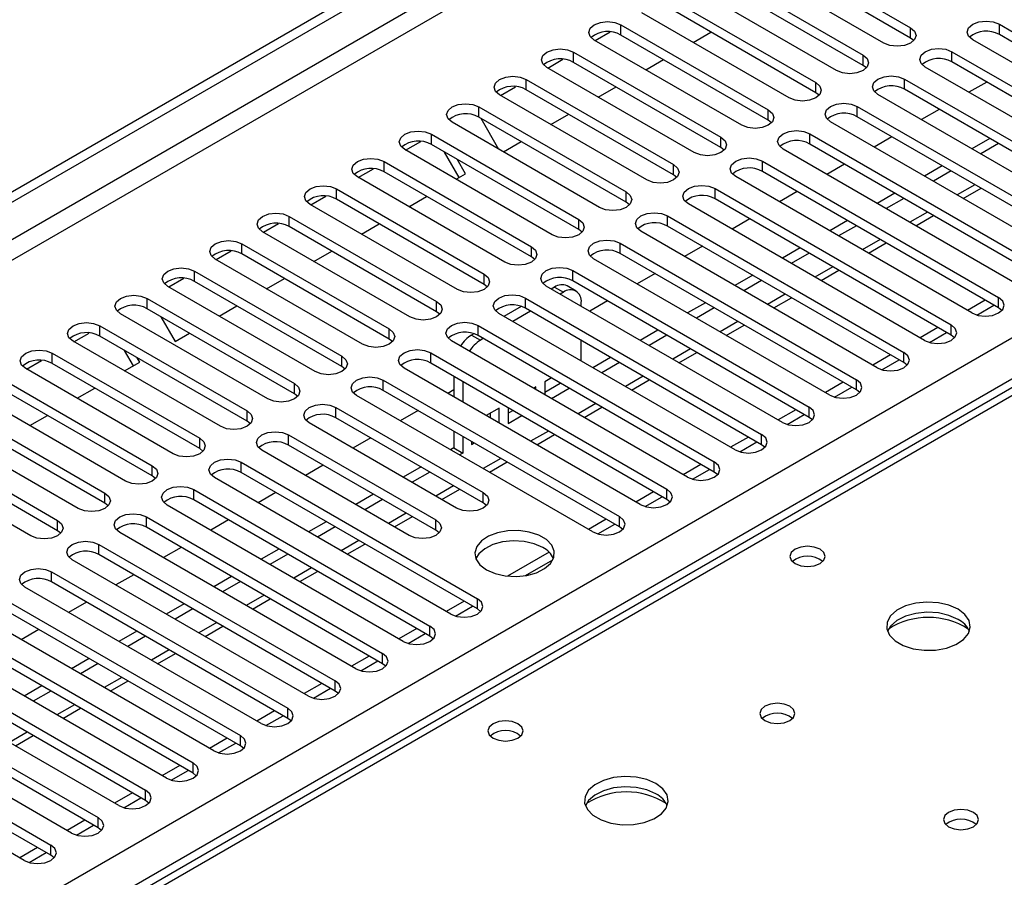
# Model space of a CAD drawing. Units: millimetres. Extents: x 4 to 9874, y 10 to 13969.
# Drawn here: x 6450 to 6568, y 3510 to 3612 of the extents above; entities that cross this region are included whole.
import ezdxf

# ---------------------------------------------------------------- set-up
doc = ezdxf.new("R2010")
doc.units = ezdxf.units.MM
doc.header["$LTSCALE"] = 47

msp = doc.modelspace()

# ---------------------------------------------------------------- linework, layer by layer
at = {"color": 7, "linetype": 'Continuous', "lineweight": 25}
for p, q in [((5320.57, 2940.183), (6997.827, 3908.443)), ((5321.631, 2939.571), (6998.888, 3907.831)), ((5322.691, 2933.243), (6997.827, 3900.278)), ((5479.492, 2945.591), (6976.437, 3809.759)), ((6978.558, 3806.085), (5481.613, 2941.917)), ((6538.738, 3621.373), (6556.327, 3611.219)), ((6553.145, 3609.382), (6535.556, 3619.536)), ((6556.327, 3609.994), (6538.738, 3620.148)), ((6533.081, 3618.107), (6550.67, 3607.953)), ((6550.67, 3606.728), (6533.081, 3616.882)), ((6547.489, 3606.116), (6529.899, 3616.27)), ((6527.424, 3614.841), (6545.014, 3604.687)), ((6545.014, 3603.463), (6527.424, 3613.617)), ((6541.832, 3602.85), (6524.243, 3613.005)), ((6521.767, 3611.576), (6539.357, 3601.422)), ((6521.767, 3610.351), (6521.767, 3611.576)), ((6556.327, 3609.994), (6556.327, 3611.219)), ((6566.934, 3611.627), (6595.13, 3595.35)), ((6566.934, 3610.402), (6566.934, 3611.627)), ((6536.175, 3599.585), (6518.586, 3609.739)), ((6518.691, 3609.678), (6520.494, 3610.718)), ((6539.357, 3600.197), (6521.767, 3610.351)), ((6530.376, 3609.464), (6532.497, 3610.688)), ((6556.721, 3609.688), (6556.327, 3609.994)), ((6591.948, 3593.513), (6563.752, 3609.79)), ((6595.13, 3594.125), (6566.934, 3610.402)), ((6513.034, 3606.412), (6514.837, 3607.453)), ((6516.111, 3608.31), (6533.7, 3598.156)), ((6516.111, 3607.085), (6516.111, 3608.31)), ((6524.719, 3606.198), (6526.84, 3607.423)), ((6550.67, 3606.728), (6550.67, 3607.953)), ((6561.277, 3608.361), (6589.473, 3592.084)), ((6561.277, 3607.136), (6561.277, 3608.361)), ((6530.518, 3596.319), (6512.929, 3606.473)), ((6533.7, 3596.931), (6516.111, 3607.085)), ((6551.064, 3606.422), (6550.67, 3606.728)), ((6586.291, 3590.247), (6558.095, 3606.524)), ((6589.473, 3590.859), (6561.277, 3607.136)), ((6510.454, 3605.045), (6528.043, 3594.89)), ((6510.454, 3603.82), (6510.454, 3605.045)), ((6555.62, 3605.096), (6583.816, 3588.818)), ((6555.62, 3603.871), (6555.62, 3605.096)), ((6507.377, 3603.147), (6509.18, 3604.187)), ((6528.043, 3593.666), (6510.454, 3603.82)), ((6519.062, 3602.932), (6521.184, 3604.157)), ((6545.014, 3603.463), (6545.014, 3604.687)), ((6583.816, 3587.594), (6555.62, 3603.871)), ((6565.427, 3604.741), (6563.306, 3603.516)), ((6524.861, 3593.053), (6507.272, 3603.208)), ((6545.407, 3603.156), (6545.014, 3603.463)), ((6580.634, 3586.981), (6552.438, 3603.259)), ((6504.797, 3601.779), (6522.386, 3591.625)), ((6504.797, 3600.554), (6504.797, 3601.779)), ((6539.357, 3600.197), (6539.357, 3601.422)), ((6549.963, 3601.83), (6578.159, 3585.553)), ((6549.963, 3600.605), (6549.963, 3601.83)), ((6559.77, 3601.475), (6557.649, 3600.251)), ((6522.386, 3590.4), (6504.797, 3600.554)), ((6505.028, 3600.421), (6507.149, 3596.747)), ((6513.405, 3599.667), (6515.527, 3600.891)), ((6539.75, 3599.891), (6539.357, 3600.197)), ((6578.159, 3584.328), (6549.963, 3600.605)), ((6519.204, 3589.788), (6501.615, 3599.942)), ((6574.977, 3583.716), (6546.782, 3599.993)), ((6499.14, 3598.513), (6516.729, 3588.359)), ((6499.14, 3597.288), (6499.14, 3598.513)), ((6533.7, 3596.931), (6533.7, 3598.156)), ((6544.306, 3598.564), (6572.502, 3582.287)), ((6544.306, 3597.339), (6544.306, 3598.564)), ((6554.113, 3598.21), (6551.992, 3596.985)), ((6565.78, 3598.006), (6563.659, 3596.781)), ((6513.547, 3586.522), (6495.958, 3596.676)), ((6496.064, 3596.615), (6497.866, 3597.656)), ((6516.729, 3587.134), (6499.14, 3597.288)), ((6507.749, 3596.401), (6509.87, 3597.626)), ((6534.093, 3596.625), (6533.7, 3596.931)), ((6569.32, 3580.45), (6541.125, 3596.727)), ((6572.502, 3581.062), (6544.306, 3597.339)), ((6566.841, 3597.393), (6564.719, 3596.169)), ((6502.456, 3593.346), (6500.699, 3596.388)), ((6503.206, 3593.779), (6502.199, 3595.522)), ((6490.407, 3593.35), (6492.209, 3594.39)), ((6493.483, 3595.248), (6511.073, 3585.094)), ((6493.483, 3594.023), (6493.483, 3595.248)), ((6528.043, 3593.666), (6528.043, 3594.89)), ((6538.65, 3595.299), (6566.846, 3579.021)), ((6538.65, 3594.074), (6538.65, 3595.299)), ((6548.456, 3594.944), (6546.335, 3593.719)), ((6560.123, 3594.74), (6558.002, 3593.516)), ((6507.891, 3583.257), (6490.301, 3593.411)), ((6511.073, 3583.869), (6493.483, 3594.023)), ((6502.092, 3593.135), (6503.206, 3593.779)), ((6528.436, 3593.36), (6528.043, 3593.666)), ((6563.664, 3577.185), (6535.468, 3593.462)), ((6566.846, 3577.797), (6538.65, 3594.074)), ((6561.184, 3594.128), (6559.062, 3592.903)), ((6487.826, 3591.982), (6505.416, 3581.828)), ((6487.826, 3590.757), (6487.826, 3591.982)), ((6532.993, 3592.033), (6561.189, 3575.756)), ((6532.993, 3590.808), (6532.993, 3592.033)), ((6562.624, 3590.847), (6564.745, 3592.072)), ((6484.75, 3590.084), (6486.552, 3591.125)), ((6496.435, 3589.87), (6498.556, 3591.094)), ((6522.386, 3590.4), (6522.386, 3591.625)), ((6561.189, 3574.531), (6532.993, 3590.808)), ((6542.799, 3591.678), (6540.678, 3590.454)), ((6554.466, 3591.474), (6552.345, 3590.25)), ((6555.527, 3590.862), (6553.406, 3589.638)), ((6502.234, 3579.991), (6484.644, 3590.145)), ((6505.416, 3580.603), (6487.826, 3590.757)), ((6522.779, 3590.094), (6522.386, 3590.4)), ((6558.007, 3573.919), (6529.811, 3590.196)), ((6482.17, 3588.716), (6499.759, 3578.562)), ((6482.17, 3587.491), (6482.17, 3588.716)), ((6527.336, 3588.767), (6555.532, 3572.49)), ((6527.336, 3587.543), (6527.336, 3588.767)), ((6556.967, 3587.582), (6559.088, 3588.806)), ((6479.093, 3586.818), (6480.896, 3587.859)), ((6499.759, 3577.337), (6482.17, 3587.491)), ((6490.778, 3586.604), (6492.899, 3587.829)), ((6516.729, 3587.134), (6516.729, 3588.359)), ((6555.532, 3571.265), (6527.336, 3587.543)), ((6537.143, 3588.413), (6535.021, 3587.188)), ((6548.809, 3588.209), (6546.688, 3586.984)), ((6549.87, 3587.597), (6547.749, 3586.372)), ((6496.577, 3576.725), (6478.988, 3586.879)), ((6517.123, 3586.828), (6516.729, 3587.134)), ((6552.35, 3570.653), (6524.154, 3586.93)), ((6476.513, 3585.451), (6494.102, 3575.297)), ((6476.513, 3584.226), (6476.513, 3585.451)), ((6511.073, 3583.869), (6511.073, 3585.094)), ((6521.679, 3585.502), (6549.875, 3569.225)), ((6521.679, 3584.277), (6521.679, 3585.502)), ((6531.486, 3585.147), (6529.365, 3583.923)), ((6543.152, 3584.943), (6541.031, 3583.719)), ((6551.31, 3584.316), (6553.431, 3585.541)), ((6473.436, 3583.553), (6475.239, 3584.593)), ((6494.102, 3574.072), (6476.513, 3584.226)), ((6485.121, 3583.339), (6487.242, 3584.563)), ((6511.466, 3583.563), (6511.073, 3583.869)), ((6549.875, 3568), (6521.679, 3584.277)), ((6544.213, 3584.331), (6542.092, 3583.106)), ((6490.92, 3573.46), (6473.331, 3583.614)), ((6546.693, 3567.388), (6518.497, 3583.665)), ((6470.856, 3582.185), (6488.445, 3572.031)), ((6470.856, 3580.96), (6470.856, 3582.185)), ((6505.416, 3580.603), (6505.416, 3581.828)), ((6516.022, 3582.236), (6544.218, 3565.959)), ((6516.022, 3581.011), (6516.022, 3582.236)), ((6525.829, 3581.881), (6523.708, 3580.657)), ((6537.496, 3581.678), (6535.374, 3580.453)), ((6545.653, 3581.05), (6547.774, 3582.275)), ((6590.573, 3581.035), (5872.86, 3166.708)), ((6591.948, 3580.899), (5874.235, 3166.572)), ((6485.263, 3570.194), (6467.674, 3580.348)), ((6467.779, 3580.287), (6469.582, 3581.328)), ((6488.445, 3570.806), (6470.856, 3580.96)), ((6479.464, 3580.073), (6481.586, 3581.297)), ((6505.809, 3580.297), (6505.416, 3580.603)), ((6541.036, 3564.122), (6512.84, 3580.399)), ((6513.838, 3580.268), (6513.452, 3580.046)), ((6513.838, 3580.268), (6514.898, 3579.656)), ((6516.398, 3579.805), (6515.338, 3580.417)), ((6544.218, 3564.734), (6516.022, 3581.011)), ((6538.556, 3581.065), (6536.435, 3579.841)), ((6514.898, 3579.656), (6514.513, 3579.434)), ((6465.199, 3578.919), (6482.788, 3568.765)), ((6465.199, 3577.695), (6465.199, 3578.919)), ((6473.807, 3576.807), (6475.929, 3578.032)), ((6499.759, 3577.337), (6499.759, 3578.562)), ((6509.852, 3577.967), (6507.796, 3576.78)), ((6510.365, 3578.97), (6538.561, 3562.693)), ((6510.365, 3577.746), (6510.365, 3578.97)), ((6517.02, 3577.987), (6517.02, 3578.431)), ((6520.172, 3578.616), (6518.051, 3577.391)), ((6531.839, 3578.412), (6529.717, 3577.187)), ((6539.996, 3577.785), (6542.118, 3579.009)), ((6565.261, 3578.712), (6563.139, 3577.487)), ((6564.239, 3576.944), (6566.281, 3578.123)), ((6566.846, 3577.797), (6566.846, 3579.021)), ((6479.606, 3566.928), (6462.017, 3577.083)), ((6482.788, 3567.541), (6465.199, 3577.695)), ((6466.844, 3576.745), (6468.558, 3573.777)), ((6500.152, 3577.031), (6499.759, 3577.337)), ((6535.379, 3560.856), (6507.183, 3577.134)), ((6510.977, 3577.392), (6508.856, 3576.168)), ((6538.561, 3561.469), (6510.365, 3577.746)), ((6532.899, 3577.8), (6530.778, 3576.575)), ((6567.239, 3577.491), (6566.846, 3577.797)), ((6459.542, 3575.654), (6477.131, 3565.5)), ((6459.542, 3574.429), (6459.542, 3575.654)), ((6504.709, 3575.705), (6532.904, 3559.428)), ((6504.709, 3574.48), (6504.709, 3575.705)), ((6534.339, 3574.519), (6536.461, 3575.744)), ((6561.189, 3574.531), (6561.189, 3575.756)), ((6456.466, 3573.756), (6458.268, 3574.796)), ((6477.131, 3564.275), (6459.542, 3574.429)), ((6468.558, 3573.777), (6470.272, 3574.766)), ((6494.102, 3574.072), (6494.102, 3575.297)), ((6504.195, 3574.702), (6503.938, 3574.554)), ((6503.938, 3574.554), (6504.999, 3573.941)), ((6532.904, 3558.203), (6504.709, 3574.48)), ((6526.182, 3575.146), (6524.061, 3573.922)), ((6527.243, 3574.534), (6525.121, 3573.31)), ((6559.604, 3575.446), (6557.482, 3574.222)), ((6558.582, 3573.678), (6560.624, 3574.857)), ((6561.582, 3574.225), (6561.189, 3574.531)), ((6473.949, 3563.663), (6456.36, 3573.817)), ((6494.495, 3573.766), (6494.102, 3574.072)), ((6529.722, 3557.591), (6501.527, 3573.868)), ((6505.32, 3574.127), (6504.999, 3573.941)), ((6517.02, 3571.455), (6517.02, 3573.904)), ((6453.885, 3572.388), (6471.475, 3562.234)), ((6453.885, 3571.163), (6453.885, 3572.388)), ((6463.565, 3570.894), (6462.515, 3572.713)), ((6488.445, 3570.806), (6488.445, 3572.031)), ((6499.052, 3572.439), (6527.248, 3556.162)), ((6499.052, 3571.214), (6499.052, 3572.439)), ((6528.683, 3571.254), (6530.804, 3572.478)), ((6553.947, 3572.18), (6551.826, 3570.956)), ((6555.532, 3571.265), (6555.532, 3572.49)), ((6450.809, 3570.49), (6452.611, 3571.531)), ((6471.475, 3561.009), (6453.885, 3571.163)), ((6462.494, 3570.276), (6464.315, 3571.327)), ((6464.315, 3571.327), (6464.015, 3571.847)), ((6488.838, 3570.5), (6488.445, 3570.806)), ((6527.248, 3554.937), (6499.052, 3571.214)), ((6520.525, 3571.881), (6518.404, 3570.656)), ((6521.586, 3571.268), (6519.464, 3570.044)), ((6552.925, 3570.413), (6554.967, 3571.591)), ((6555.925, 3570.959), (6555.532, 3571.265)), ((6468.293, 3560.397), (6450.703, 3570.551)), ((6524.066, 3554.325), (6495.87, 3570.602)), ((6448.228, 3569.123), (6465.818, 3558.968)), ((6482.788, 3567.541), (6482.788, 3568.765)), ((6493.395, 3569.174), (6521.591, 3552.896)), ((6493.395, 3567.949), (6493.395, 3569.174)), ((6501.817, 3569.618), (6501.817, 3567.169)), ((6502.878, 3569.006), (6502.878, 3566.557)), ((6513.453, 3569.432), (6512.659, 3568.973)), ((6512.659, 3568.973), (6512.659, 3567.441)), ((6512.659, 3567.748), (6514.514, 3568.819)), ((6523.026, 3567.988), (6525.147, 3569.213)), ((6548.29, 3568.915), (6546.169, 3567.69)), ((6549.875, 3568), (6549.875, 3569.225)), ((6462.636, 3557.132), (6445.046, 3567.286)), ((6465.818, 3557.744), (6448.228, 3567.898)), ((6456.837, 3567.01), (6458.958, 3568.235)), ((6483.182, 3567.234), (6482.788, 3567.541)), ((6518.409, 3551.06), (6490.213, 3567.337)), ((6521.591, 3551.672), (6493.395, 3567.949)), ((6501.817, 3568.02), (6501.08, 3567.594)), ((6511.598, 3568.361), (6511.332, 3568.207)), ((6511.598, 3568.053), (6511.598, 3568.361)), ((6513.454, 3566.982), (6515.575, 3568.207)), ((6547.269, 3567.147), (6549.31, 3568.326)), ((6550.268, 3567.694), (6549.875, 3568)), ((6442.572, 3565.857), (6460.161, 3555.703)), ((6451.18, 3563.745), (6453.301, 3564.969)), ((6477.131, 3564.275), (6477.131, 3565.5)), ((6487.738, 3565.908), (6505.327, 3555.754)), ((6487.738, 3564.683), (6487.738, 3565.908)), ((6497.545, 3565.553), (6495.423, 3564.329)), ((6507.238, 3565.844), (6505.675, 3564.942)), ((6506.177, 3564.652), (6506.177, 3565.231)), ((6507.238, 3564.04), (6507.238, 3565.844)), ((6508.299, 3565.876), (6508.299, 3564.006)), ((6508.299, 3565.231), (6508.858, 3565.554)), ((6508.299, 3564.006), (6509.918, 3564.941)), ((6517.369, 3564.722), (6519.49, 3565.947)), ((6542.633, 3565.649), (6540.512, 3564.425)), ((6541.612, 3563.881), (6543.654, 3565.06)), ((6544.218, 3564.734), (6544.218, 3565.959)), ((6456.979, 3553.866), (6439.39, 3564.02)), ((6460.161, 3554.478), (6442.572, 3564.632)), ((6477.525, 3563.969), (6477.131, 3564.275)), ((6502.145, 3553.917), (6484.556, 3564.071)), ((6505.327, 3554.529), (6487.738, 3564.683)), ((6544.611, 3564.428), (6544.218, 3564.734)), ((6436.915, 3562.591), (6454.504, 3552.437)), ((6482.081, 3562.642), (6499.671, 3552.488)), ((6482.081, 3561.418), (6482.081, 3562.642)), ((6501.817, 3563.087), (6501.817, 3561.081)), ((6511.712, 3561.457), (6513.833, 3562.681)), ((6538.561, 3561.469), (6538.561, 3562.693)), ((6471.475, 3561.009), (6471.475, 3562.234)), ((6499.671, 3551.263), (6482.081, 3561.418)), ((6491.888, 3562.288), (6489.767, 3561.063)), ((6502.878, 3562.475), (6502.878, 3560.468)), ((6503.938, 3561.862), (6503.938, 3561.489)), ((6503.938, 3561.489), (6504.261, 3561.676)), ((6536.976, 3562.384), (6534.855, 3561.159)), ((6535.955, 3560.616), (6537.997, 3561.794)), ((6538.955, 3561.162), (6538.561, 3561.469)), ((6451.322, 3550.6), (6433.733, 3560.754)), ((6454.504, 3551.212), (6436.915, 3561.366)), ((6471.868, 3560.703), (6471.475, 3561.009)), ((6496.488, 3550.651), (6478.899, 3560.805)), ((6501.817, 3561.081), (6501.433, 3560.859)), ((6501.817, 3561.081), (6502.878, 3560.468)), ((6502.878, 3560.468), (6502.494, 3560.247)), ((6476.424, 3559.377), (6504.62, 3543.1)), ((6476.424, 3558.152), (6476.424, 3559.377)), ((6506.055, 3558.191), (6508.176, 3559.416)), ((6531.319, 3559.118), (6529.198, 3557.893)), ((6532.904, 3558.203), (6532.904, 3559.428)), ((6465.818, 3557.744), (6465.818, 3558.968)), ((6504.62, 3541.875), (6476.424, 3558.152)), ((6486.231, 3559.022), (6484.11, 3557.797)), ((6497.897, 3558.818), (6495.776, 3557.594)), ((6498.958, 3558.206), (6496.837, 3556.981)), ((6530.298, 3557.35), (6532.34, 3558.529)), ((6533.298, 3557.897), (6532.904, 3558.203)), ((6466.211, 3557.438), (6465.818, 3557.744)), ((6501.438, 3541.263), (6473.242, 3557.54)), ((6460.161, 3554.478), (6460.161, 3555.703)), ((6470.767, 3556.111), (6498.963, 3539.834)), ((6470.767, 3554.886), (6470.767, 3556.111)), ((6480.574, 3555.756), (6478.453, 3554.532)), ((6492.241, 3555.553), (6490.12, 3554.328)), ((6500.398, 3554.925), (6502.52, 3556.15)), ((6505.327, 3554.529), (6505.327, 3555.754)), ((6525.663, 3555.852), (6523.541, 3554.628)), ((6527.248, 3554.937), (6527.248, 3556.162)), ((6460.554, 3554.172), (6460.161, 3554.478)), ((6498.963, 3538.609), (6470.767, 3554.886)), ((6493.301, 3554.94), (6491.18, 3553.716)), ((6505.721, 3554.223), (6505.327, 3554.529)), ((6524.641, 3554.084), (6526.683, 3555.263)), ((6527.641, 3554.631), (6527.248, 3554.937)), ((6495.781, 3537.997), (6467.585, 3554.274)), ((6454.504, 3551.212), (6454.504, 3552.437)), ((6465.111, 3552.845), (6493.306, 3536.568)), ((6465.111, 3551.621), (6465.111, 3552.845)), ((6474.917, 3552.491), (6472.796, 3551.266)), ((6486.584, 3552.287), (6484.463, 3551.062)), ((6494.741, 3551.66), (6496.863, 3552.884)), ((6499.671, 3551.263), (6499.671, 3552.488)), ((6520.006, 3552.587), (6517.884, 3551.362)), ((6518.984, 3550.819), (6521.026, 3551.998)), ((6521.591, 3551.672), (6521.591, 3552.896)), ((6454.897, 3550.906), (6454.504, 3551.212)), ((6490.125, 3534.731), (6461.929, 3551.008)), ((6493.306, 3535.343), (6465.111, 3551.621)), ((6487.645, 3551.675), (6485.523, 3550.45)), ((6500.064, 3550.957), (6499.671, 3551.263)), ((6521.984, 3551.366), (6521.591, 3551.672)), ((6459.454, 3549.58), (6487.65, 3533.303)), ((6459.454, 3548.355), (6459.454, 3549.58)), ((6469.26, 3549.225), (6467.139, 3548.001)), ((6480.927, 3549.021), (6478.806, 3547.797)), ((6489.085, 3548.394), (6491.206, 3549.619)), ((6513.178, 3548.645), (6508.231, 3545.789)), ((6484.468, 3531.466), (6456.272, 3547.743)), ((6487.65, 3532.078), (6459.454, 3548.355)), ((6481.988, 3548.409), (6479.866, 3547.184)), ((6510.379, 3545.851), (6513.642, 3547.735)), ((6453.797, 3546.314), (6481.993, 3530.037)), ((6453.797, 3545.089), (6453.797, 3546.314)), ((6483.428, 3545.129), (6485.549, 3546.353)), ((6481.993, 3528.812), (6453.797, 3545.089)), ((6463.603, 3545.959), (6461.482, 3544.735)), ((6475.27, 3545.756), (6473.149, 3544.531)), ((6476.331, 3545.143), (6474.21, 3543.919)), ((6478.811, 3528.2), (6450.615, 3544.477)), ((6448.14, 3543.049), (6476.336, 3526.771)), ((6457.947, 3542.694), (6455.825, 3541.469)), ((6477.771, 3541.863), (6479.892, 3543.087)), ((6503.035, 3542.79), (6500.914, 3541.565)), ((6504.62, 3541.875), (6504.62, 3543.1)), ((6476.336, 3525.547), (6448.14, 3541.824)), ((6469.613, 3542.49), (6467.492, 3541.265)), ((6470.674, 3541.878), (6468.553, 3540.653)), ((6502.014, 3541.022), (6504.056, 3542.201)), ((6505.013, 3541.569), (6504.62, 3541.875)), ((6473.154, 3524.934), (6444.958, 3541.212)), ((6442.483, 3539.783), (6470.679, 3523.506)), ((6452.29, 3539.428), (6450.169, 3538.204)), ((6463.956, 3539.224), (6461.835, 3538)), ((6472.114, 3538.597), (6474.235, 3539.822)), ((6497.378, 3539.524), (6495.257, 3538.3)), ((6498.963, 3538.609), (6498.963, 3539.834)), ((6467.497, 3521.669), (6439.301, 3537.946)), ((6470.679, 3522.281), (6442.483, 3538.558)), ((6465.017, 3538.612), (6462.896, 3537.388)), ((6496.357, 3537.756), (6498.399, 3538.935)), ((6499.357, 3538.303), (6498.963, 3538.609)), ((6436.826, 3536.517), (6465.022, 3520.24)), ((6458.299, 3535.959), (6456.178, 3534.734)), ((6466.457, 3535.332), (6468.578, 3536.556)), ((6491.721, 3536.259), (6489.6, 3535.034)), ((6490.7, 3534.491), (6492.742, 3535.669)), ((6493.306, 3535.343), (6493.306, 3536.568)), ((6461.84, 3518.403), (6433.644, 3534.68)), ((6465.022, 3519.015), (6436.826, 3535.292)), ((6459.36, 3535.346), (6457.239, 3534.122)), ((6493.7, 3535.037), (6493.306, 3535.343)), ((6431.17, 3533.252), (6459.365, 3516.975)), ((6460.8, 3532.066), (6462.922, 3533.291)), ((6487.65, 3532.078), (6487.65, 3533.303)), ((6459.365, 3515.75), (6431.17, 3532.027)), ((6452.643, 3532.693), (6450.522, 3531.469)), ((6453.703, 3532.081), (6451.582, 3530.856)), ((6486.065, 3532.993), (6483.943, 3531.768)), ((6485.043, 3531.225), (6487.085, 3532.404)), ((6488.043, 3531.772), (6487.65, 3532.078)), ((6456.183, 3515.138), (6427.987, 3531.415)), ((6425.513, 3529.986), (6453.708, 3513.709)), ((6455.143, 3528.8), (6457.265, 3530.025)), ((6480.408, 3529.727), (6478.287, 3528.503)), ((6481.993, 3528.812), (6481.993, 3530.037)), ((6453.708, 3512.484), (6425.513, 3528.761)), ((6479.386, 3527.959), (6481.428, 3529.138)), ((6482.386, 3528.506), (6481.993, 3528.812)), ((6450.527, 3511.872), (6422.331, 3528.149)), ((6449.487, 3525.535), (6451.608, 3526.759)), ((6474.751, 3526.462), (6472.63, 3525.237)), ((6476.336, 3525.547), (6476.336, 3526.771)), ((6473.73, 3524.694), (6475.771, 3525.872)), ((6476.729, 3525.241), (6476.336, 3525.547)), ((6469.094, 3523.196), (6466.973, 3521.972)), ((6470.679, 3522.281), (6470.679, 3523.506)), ((6468.073, 3521.428), (6470.115, 3522.607)), ((6471.072, 3521.975), (6470.679, 3522.281)), ((6463.437, 3519.93), (6461.316, 3518.706)), ((6462.416, 3518.163), (6464.458, 3519.341)), ((6465.022, 3519.015), (6465.022, 3520.24)), ((6465.415, 3518.709), (6465.022, 3519.015)), ((6459.365, 3515.75), (6459.365, 3516.975)), ((6457.78, 3516.665), (6455.659, 3515.44)), ((6456.759, 3514.897), (6458.801, 3516.076)), ((6459.759, 3515.444), (6459.365, 3515.75)), ((6452.123, 3513.399), (6450.002, 3512.175)), ((6453.708, 3512.484), (6453.708, 3513.709)), ((6451.102, 3511.631), (6453.144, 3512.81)), ((6454.102, 3512.178), (6453.708, 3512.484))]:
    msp.add_line(p, q, dxfattribs=at)
at = {"color": 8, "linetype": 'Continuous', "lineweight": 25}
for p, q in [((6997.898, 3902.768), (5321.631, 2935.08)), ((6564.012, 3592.495), (6561.891, 3591.27)), ((6558.356, 3589.229), (6556.235, 3588.005)), ((6552.699, 3585.963), (6550.578, 3584.739)), ((6547.042, 3582.698), (6544.921, 3581.473)), ((6541.385, 3579.432), (6539.264, 3578.208)), ((6535.728, 3576.167), (6533.607, 3574.942)), ((6530.071, 3572.901), (6527.95, 3571.676)), ((6524.414, 3569.635), (6522.293, 3568.411)), ((6518.758, 3566.37), (6516.637, 3565.145)), ((6513.101, 3563.104), (6510.98, 3561.879)), ((6507.444, 3559.838), (6505.323, 3558.614)), ((6501.787, 3556.573), (6499.666, 3555.348)), ((6496.13, 3553.307), (6494.009, 3552.083)), ((6490.473, 3550.042), (6488.352, 3548.817)), ((6484.817, 3546.776), (6482.695, 3545.551)), ((6479.16, 3543.51), (6477.039, 3542.286)), ((6473.503, 3540.245), (6471.382, 3539.02)), ((6467.846, 3536.979), (6465.725, 3535.754)), ((6462.189, 3533.713), (6460.068, 3532.489)), ((6456.532, 3530.448), (6454.411, 3529.223)), ((6450.875, 3527.182), (6448.754, 3525.958))]:
    msp.add_line(p, q, dxfattribs=at)
at = {"color": 7, "linetype": 'Continuous', "lineweight": 25, "flags": 128}
for points in [[(6518.586, 3609.739), (6518.098, 3610.16), (6517.927, 3610.657), (6518.098, 3611.154), (6518.586, 3611.576), (6519.316, 3611.857), (6520.177, 3611.956), (6521.038, 3611.857), (6521.767, 3611.576)], [(6563.752, 3609.79), (6563.264, 3610.211), (6563.093, 3610.708), (6563.264, 3611.205), (6563.752, 3611.627), (6564.482, 3611.908), (6565.343, 3612.007), (6566.204, 3611.908), (6566.934, 3611.627)], [(6556.327, 3611.219), (6556.815, 3610.797), (6556.986, 3610.3), (6556.815, 3609.803), (6556.327, 3609.382), (6555.597, 3609.1), (6554.736, 3609.001), (6553.875, 3609.1), (6553.145, 3609.382)], [(6512.929, 3606.473), (6512.441, 3606.895), (6512.27, 3607.392), (6512.441, 3607.889), (6512.929, 3608.31), (6513.659, 3608.592), (6514.52, 3608.691), (6515.381, 3608.592), (6516.111, 3608.31)], [(6558.095, 3606.524), (6557.607, 3606.946), (6557.436, 3607.443), (6557.607, 3607.94), (6558.095, 3608.361), (6558.825, 3608.643), (6559.686, 3608.742), (6560.547, 3608.643), (6561.277, 3608.361)], [(6550.67, 3607.953), (6551.158, 3607.532), (6551.33, 3607.034), (6551.158, 3606.537), (6550.671, 3606.116), (6549.941, 3605.835), (6549.08, 3605.736), (6548.218, 3605.834), (6547.489, 3606.116)], [(6507.272, 3603.208), (6506.784, 3603.629), (6506.613, 3604.126), (6506.784, 3604.623), (6507.272, 3605.044), (6508.002, 3605.326), (6508.863, 3605.425), (6509.724, 3605.326), (6510.454, 3605.045)], [(6552.438, 3603.259), (6551.951, 3603.68), (6551.779, 3604.177), (6551.951, 3604.674), (6552.438, 3605.096), (6553.168, 3605.377), (6554.029, 3605.476), (6554.89, 3605.377), (6555.62, 3605.096)], [(6545.014, 3604.687), (6545.502, 3604.266), (6545.673, 3603.769), (6545.501, 3603.272), (6545.014, 3602.85), (6544.284, 3602.569), (6543.423, 3602.47), (6542.562, 3602.569), (6541.832, 3602.85)], [(6501.615, 3599.942), (6501.127, 3600.363), (6500.956, 3600.86), (6501.127, 3601.358), (6501.615, 3601.779), (6502.345, 3602.06), (6503.206, 3602.159), (6504.067, 3602.06), (6504.797, 3601.779)], [(6539.357, 3601.422), (6539.845, 3601), (6540.016, 3600.503), (6539.845, 3600.006), (6539.357, 3599.585), (6538.627, 3599.303), (6537.766, 3599.204), (6536.905, 3599.303), (6536.175, 3599.585)], [(6546.782, 3599.993), (6546.294, 3600.414), (6546.123, 3600.911), (6546.294, 3601.408), (6546.782, 3601.83), (6547.511, 3602.111), (6548.372, 3602.21), (6549.234, 3602.112), (6549.963, 3601.83)], [(6495.958, 3596.676), (6495.47, 3597.098), (6495.299, 3597.595), (6495.47, 3598.092), (6495.958, 3598.513), (6496.688, 3598.795), (6497.549, 3598.894), (6498.41, 3598.795), (6499.14, 3598.513)], [(6533.7, 3598.156), (6534.188, 3597.735), (6534.359, 3597.238), (6534.188, 3596.741), (6533.7, 3596.319), (6532.97, 3596.038), (6532.109, 3595.939), (6531.248, 3596.038), (6530.518, 3596.319)], [(6541.125, 3596.727), (6540.637, 3597.149), (6540.466, 3597.646), (6540.637, 3598.143), (6541.125, 3598.564), (6541.855, 3598.846), (6542.716, 3598.945), (6543.577, 3598.846), (6544.306, 3598.564)], [(6490.301, 3593.411), (6489.814, 3593.832), (6489.642, 3594.329), (6489.814, 3594.826), (6490.301, 3595.248), (6491.031, 3595.529), (6491.892, 3595.628), (6492.753, 3595.529), (6493.483, 3595.248)], [(6535.468, 3593.462), (6534.98, 3593.883), (6534.809, 3594.38), (6534.98, 3594.877), (6535.468, 3595.299), (6536.198, 3595.58), (6537.059, 3595.679), (6537.92, 3595.58), (6538.65, 3595.299)], [(6528.043, 3594.89), (6528.531, 3594.469), (6528.702, 3593.972), (6528.531, 3593.475), (6528.043, 3593.053), (6527.313, 3592.772), (6526.452, 3592.673), (6525.591, 3592.772), (6524.861, 3593.053)], [(6484.644, 3590.145), (6484.157, 3590.566), (6483.986, 3591.064), (6484.157, 3591.561), (6484.644, 3591.982), (6485.374, 3592.264), (6486.235, 3592.362), (6487.096, 3592.263), (6487.826, 3591.982)], [(6529.811, 3590.196), (6529.323, 3590.618), (6529.152, 3591.115), (6529.323, 3591.612), (6529.811, 3592.033), (6530.541, 3592.315), (6531.402, 3592.413), (6532.263, 3592.315), (6532.993, 3592.033)], [(6522.386, 3591.625), (6522.874, 3591.203), (6523.045, 3590.706), (6522.874, 3590.209), (6522.386, 3589.788), (6521.656, 3589.506), (6520.795, 3589.407), (6519.934, 3589.506), (6519.204, 3589.788)], [(6478.988, 3586.879), (6478.5, 3587.301), (6478.329, 3587.798), (6478.5, 3588.295), (6478.988, 3588.716), (6479.718, 3588.998), (6480.579, 3589.097), (6481.44, 3588.998), (6482.17, 3588.716)], [(6524.154, 3586.93), (6523.666, 3587.352), (6523.495, 3587.849), (6523.666, 3588.346), (6524.154, 3588.767), (6524.884, 3589.049), (6525.745, 3589.148), (6526.606, 3589.049), (6527.336, 3588.767)], [(6516.729, 3588.359), (6517.217, 3587.938), (6517.388, 3587.441), (6517.217, 3586.944), (6516.729, 3586.522), (6515.999, 3586.241), (6515.138, 3586.142), (6514.277, 3586.241), (6513.547, 3586.522)], [(6473.331, 3583.614), (6472.843, 3584.035), (6472.672, 3584.532), (6472.843, 3585.029), (6473.331, 3585.451), (6474.061, 3585.732), (6474.922, 3585.831), (6475.783, 3585.732), (6476.513, 3585.451)], [(6511.073, 3585.094), (6511.56, 3584.672), (6511.732, 3584.175), (6511.56, 3583.678), (6511.073, 3583.257), (6510.343, 3582.975), (6509.482, 3582.876), (6508.62, 3582.975), (6507.891, 3583.257)], [(6518.497, 3583.665), (6518.009, 3584.086), (6517.838, 3584.583), (6518.009, 3585.08), (6518.497, 3585.502), (6519.227, 3585.783), (6520.088, 3585.882), (6520.949, 3585.783), (6521.679, 3585.502)], [(6467.674, 3580.348), (6467.186, 3580.77), (6467.015, 3581.267), (6467.186, 3581.764), (6467.674, 3582.185), (6468.404, 3582.467), (6469.265, 3582.565), (6470.126, 3582.467), (6470.856, 3582.185)], [(6512.84, 3580.399), (6512.353, 3580.821), (6512.181, 3581.318), (6512.353, 3581.815), (6512.84, 3582.236), (6513.57, 3582.518), (6514.431, 3582.617), (6515.292, 3582.518), (6516.022, 3582.236)], [(6505.416, 3581.828), (6505.903, 3581.406), (6506.075, 3580.909), (6505.903, 3580.412), (6505.416, 3579.991), (6504.686, 3579.709), (6503.825, 3579.611), (6502.964, 3579.709), (6502.234, 3579.991)], [(6462.017, 3577.083), (6461.529, 3577.504), (6461.358, 3578.001), (6461.529, 3578.498), (6462.017, 3578.919), (6462.747, 3579.201), (6463.608, 3579.3), (6464.469, 3579.201), (6465.199, 3578.919)], [(6507.183, 3577.134), (6506.696, 3577.555), (6506.525, 3578.052), (6506.696, 3578.549), (6507.184, 3578.97), (6507.913, 3579.252), (6508.774, 3579.351), (6509.635, 3579.252), (6510.365, 3578.97)], [(6499.759, 3578.562), (6500.247, 3578.141), (6500.418, 3577.644), (6500.247, 3577.147), (6499.759, 3576.725), (6499.029, 3576.444), (6498.168, 3576.345), (6497.307, 3576.444), (6496.577, 3576.725)], [(6563.664, 3577.185), (6564.394, 3576.903), (6565.255, 3576.804), (6566.116, 3576.903), (6566.846, 3577.185), (6567.333, 3577.606), (6567.505, 3578.103), (6567.333, 3578.6), (6566.846, 3579.021)], [(6456.36, 3573.817), (6455.872, 3574.238), (6455.701, 3574.735), (6455.872, 3575.232), (6456.36, 3575.654), (6457.09, 3575.935), (6457.951, 3576.034), (6458.812, 3575.935), (6459.542, 3575.654)], [(6501.527, 3573.868), (6501.039, 3574.289), (6500.868, 3574.786), (6501.039, 3575.283), (6501.527, 3575.705), (6502.257, 3575.986), (6503.118, 3576.085), (6503.979, 3575.986), (6504.709, 3575.705)], [(6558.007, 3573.919), (6558.737, 3573.637), (6559.598, 3573.538), (6560.459, 3573.637), (6561.189, 3573.919), (6561.677, 3574.34), (6561.848, 3574.837), (6561.676, 3575.334), (6561.189, 3575.756)], [(6494.102, 3575.297), (6494.59, 3574.875), (6494.761, 3574.378), (6494.59, 3573.881), (6494.102, 3573.46), (6493.372, 3573.178), (6492.511, 3573.079), (6491.65, 3573.178), (6490.92, 3573.46)], [(6450.703, 3570.551), (6450.216, 3570.973), (6450.044, 3571.47), (6450.216, 3571.967), (6450.703, 3572.388), (6451.433, 3572.67), (6452.294, 3572.769), (6453.155, 3572.67), (6453.885, 3572.388)], [(6488.445, 3572.031), (6488.933, 3571.61), (6489.104, 3571.112), (6488.933, 3570.615), (6488.445, 3570.194), (6487.715, 3569.913), (6486.854, 3569.814), (6485.993, 3569.913), (6485.263, 3570.194)], [(6495.87, 3570.602), (6495.382, 3571.024), (6495.211, 3571.521), (6495.382, 3572.018), (6495.87, 3572.439), (6496.6, 3572.721), (6497.461, 3572.82), (6498.322, 3572.721), (6499.052, 3572.439)], [(6552.35, 3570.653), (6553.08, 3570.372), (6553.941, 3570.273), (6554.802, 3570.372), (6555.532, 3570.653), (6556.02, 3571.075), (6556.191, 3571.572), (6556.02, 3572.069), (6555.532, 3572.49)], [(6482.788, 3568.765), (6483.276, 3568.344), (6483.447, 3567.847), (6483.276, 3567.35), (6482.788, 3566.928), (6482.058, 3566.647), (6481.197, 3566.548), (6480.336, 3566.647), (6479.606, 3566.928)], [(6490.213, 3567.337), (6489.725, 3567.758), (6489.554, 3568.255), (6489.725, 3568.752), (6490.213, 3569.174), (6490.943, 3569.455), (6491.804, 3569.554), (6492.665, 3569.455), (6493.395, 3569.174)], [(6546.693, 3567.388), (6547.423, 3567.106), (6548.284, 3567.007), (6549.145, 3567.106), (6549.875, 3567.388), (6550.363, 3567.809), (6550.534, 3568.306), (6550.363, 3568.803), (6549.875, 3569.225)], [(6484.556, 3564.071), (6484.068, 3564.492), (6483.897, 3564.99), (6484.068, 3565.486), (6484.556, 3565.908), (6485.286, 3566.189), (6486.147, 3566.288), (6487.008, 3566.19), (6487.738, 3565.908)], [(6477.131, 3565.5), (6477.619, 3565.078), (6477.791, 3564.581), (6477.619, 3564.084), (6477.132, 3563.663), (6476.401, 3563.381), (6475.54, 3563.282), (6474.679, 3563.381), (6473.949, 3563.663)], [(6541.036, 3564.122), (6541.766, 3563.84), (6542.627, 3563.742), (6543.488, 3563.841), (6544.218, 3564.122), (6544.706, 3564.543), (6544.877, 3565.04), (6544.706, 3565.538), (6544.218, 3565.959)], [(6478.899, 3560.805), (6478.412, 3561.227), (6478.24, 3561.724), (6478.411, 3562.221), (6478.899, 3562.642), (6479.629, 3562.924), (6480.49, 3563.023), (6481.351, 3562.924), (6482.081, 3562.642)], [(6535.379, 3560.856), (6536.109, 3560.575), (6536.97, 3560.476), (6537.831, 3560.575), (6538.561, 3560.856), (6539.049, 3561.278), (6539.22, 3561.775), (6539.049, 3562.272), (6538.561, 3562.693)], [(6471.475, 3562.234), (6471.962, 3561.813), (6472.134, 3561.316), (6471.962, 3560.819), (6471.475, 3560.397), (6470.745, 3560.116), (6469.884, 3560.017), (6469.023, 3560.116), (6468.293, 3560.397)], [(6473.242, 3557.54), (6472.755, 3557.961), (6472.583, 3558.458), (6472.755, 3558.955), (6473.242, 3559.377), (6473.972, 3559.658), (6474.833, 3559.757), (6475.694, 3559.658), (6476.424, 3559.377)], [(6529.722, 3557.591), (6530.452, 3557.309), (6531.313, 3557.21), (6532.175, 3557.309), (6532.904, 3557.591), (6533.392, 3558.012), (6533.563, 3558.509), (6533.392, 3559.006), (6532.904, 3559.428)], [(6465.818, 3558.968), (6466.305, 3558.547), (6466.477, 3558.05), (6466.305, 3557.553), (6465.818, 3557.132), (6465.088, 3556.85), (6464.227, 3556.751), (6463.366, 3556.85), (6462.636, 3557.132)], [(6460.161, 3555.703), (6460.649, 3555.281), (6460.82, 3554.784), (6460.649, 3554.287), (6460.161, 3553.866), (6459.431, 3553.584), (6458.57, 3553.485), (6457.709, 3553.584), (6456.979, 3553.866)], [(6467.585, 3554.274), (6467.098, 3554.696), (6466.927, 3555.193), (6467.098, 3555.69), (6467.586, 3556.111), (6468.315, 3556.393), (6469.177, 3556.492), (6470.037, 3556.393), (6470.767, 3556.111)], [(6505.327, 3555.754), (6505.815, 3555.332), (6505.986, 3554.835), (6505.815, 3554.338), (6505.327, 3553.917), (6504.597, 3553.635), (6503.736, 3553.537), (6502.875, 3553.635), (6502.145, 3553.917)], [(6524.066, 3554.325), (6524.796, 3554.044), (6525.657, 3553.945), (6526.518, 3554.044), (6527.248, 3554.325), (6527.735, 3554.747), (6527.907, 3555.244), (6527.735, 3555.741), (6527.248, 3556.162)], [(6461.929, 3551.008), (6461.441, 3551.43), (6461.27, 3551.927), (6461.441, 3552.424), (6461.929, 3552.845), (6462.659, 3553.127), (6463.52, 3553.226), (6464.381, 3553.127), (6465.111, 3552.845)], [(6454.504, 3552.437), (6454.992, 3552.016), (6455.163, 3551.519), (6454.992, 3551.022), (6454.504, 3550.6), (6453.774, 3550.319), (6452.913, 3550.22), (6452.052, 3550.319), (6451.322, 3550.6)], [(6499.671, 3552.488), (6500.158, 3552.067), (6500.33, 3551.57), (6500.158, 3551.073), (6499.671, 3550.651), (6498.94, 3550.37), (6498.079, 3550.271), (6497.218, 3550.37), (6496.488, 3550.651)], [(6518.409, 3551.06), (6519.139, 3550.778), (6520, 3550.679), (6520.861, 3550.778), (6521.591, 3551.059), (6522.079, 3551.481), (6522.25, 3551.978), (6522.078, 3552.475), (6521.591, 3552.896)], [(6505.716, 3546.549), (6506.747, 3546.098), (6507.95, 3545.824), (6509.237, 3545.747), (6510.512, 3545.874), (6511.68, 3546.195), (6512.655, 3546.686), (6513.365, 3547.31), (6513.756, 3548.022), (6513.8, 3548.768), (6513.494, 3549.494), (6512.86, 3550.145), (6511.945, 3550.673), (6510.817, 3551.039), (6509.561, 3551.216), (6508.268, 3551.19), (6507.035, 3550.964), (6505.953, 3550.555), (6505.103, 3549.992), (6504.548, 3549.317), (6504.328, 3548.581), (6504.46, 3547.839), (6504.935, 3547.144), (6505.716, 3546.549)], [(6456.272, 3547.743), (6455.784, 3548.164), (6455.613, 3548.661), (6455.784, 3549.158), (6456.272, 3549.58), (6457.002, 3549.861), (6457.863, 3549.96), (6458.724, 3549.861), (6459.454, 3549.58)], [(6512.434, 3549.202), (6511.403, 3549.653), (6510.2, 3549.927), (6508.913, 3550.004), (6507.638, 3549.877), (6506.47, 3549.556), (6505.495, 3549.065), (6504.785, 3548.441), (6504.445, 3547.875)], [(6545.526, 3548.998), (6544.845, 3549.261), (6544.041, 3549.353), (6543.238, 3549.261), (6542.556, 3548.998), (6542.101, 3548.605), (6541.941, 3548.141), (6542.101, 3547.677), (6542.556, 3547.283), (6543.238, 3547.021), (6544.041, 3546.928), (6544.845, 3547.021), (6545.526, 3547.283), (6545.982, 3547.677), (6546.141, 3548.141), (6545.982, 3548.605), (6545.526, 3548.998)], [(6450.615, 3544.477), (6450.127, 3544.899), (6449.956, 3545.396), (6450.127, 3545.893), (6450.615, 3546.314), (6451.345, 3546.596), (6452.206, 3546.695), (6453.067, 3546.596), (6453.797, 3546.314)], [(6501.438, 3541.263), (6502.168, 3540.981), (6503.029, 3540.882), (6503.89, 3540.981), (6504.62, 3541.263), (6505.108, 3541.684), (6505.279, 3542.181), (6505.108, 3542.678), (6504.62, 3543.1)], [(6562.002, 3541.854), (6560.917, 3542.329), (6559.651, 3542.617), (6558.296, 3542.698), (6556.954, 3542.564), (6555.725, 3542.227), (6554.698, 3541.71), (6553.952, 3541.053), (6553.54, 3540.303), (6553.493, 3539.518), (6553.816, 3538.754), (6554.483, 3538.069), (6555.446, 3537.513), (6556.633, 3537.128), (6557.956, 3536.942), (6559.317, 3536.969), (6560.614, 3537.206), (6561.753, 3537.637), (6562.648, 3538.23), (6563.233, 3538.94), (6563.464, 3539.714), (6563.325, 3540.496), (6562.825, 3541.228), (6562.002, 3541.854)], [(6562.002, 3540.629), (6560.917, 3541.104), (6559.651, 3541.393), (6558.296, 3541.473), (6556.954, 3541.339), (6555.725, 3541.002), (6554.698, 3540.485), (6553.952, 3539.828), (6553.581, 3539.201)], [(6495.781, 3537.997), (6496.511, 3537.715), (6497.372, 3537.617), (6498.233, 3537.715), (6498.963, 3537.997), (6499.451, 3538.418), (6499.622, 3538.915), (6499.451, 3539.412), (6498.963, 3539.834)], [(6490.125, 3534.731), (6490.854, 3534.45), (6491.715, 3534.351), (6492.577, 3534.45), (6493.306, 3534.731), (6493.794, 3535.153), (6493.965, 3535.65), (6493.794, 3536.147), (6493.306, 3536.568)], [(6484.468, 3531.466), (6485.198, 3531.184), (6486.059, 3531.085), (6486.92, 3531.184), (6487.65, 3531.466), (6488.137, 3531.887), (6488.309, 3532.384), (6488.137, 3532.881), (6487.65, 3533.303)], [(6478.811, 3528.2), (6479.541, 3527.919), (6480.402, 3527.82), (6481.263, 3527.919), (6481.993, 3528.2), (6482.481, 3528.622), (6482.652, 3529.119), (6482.481, 3529.616), (6481.993, 3530.037)], [(6541.921, 3530.261), (6541.239, 3530.524), (6540.436, 3530.616), (6539.632, 3530.524), (6538.951, 3530.261), (6538.496, 3529.868), (6538.336, 3529.404), (6538.496, 3528.94), (6538.951, 3528.547), (6539.632, 3528.284), (6540.436, 3528.191), (6541.239, 3528.284), (6541.921, 3528.547), (6542.376, 3528.94), (6542.536, 3529.404), (6542.376, 3529.868), (6541.921, 3530.261)], [(6509.464, 3528.18), (6508.783, 3528.442), (6507.979, 3528.535), (6507.175, 3528.442), (6506.494, 3528.18), (6506.039, 3527.786), (6505.879, 3527.322), (6506.039, 3526.858), (6506.494, 3526.465), (6507.175, 3526.202), (6507.979, 3526.11), (6508.783, 3526.202), (6509.464, 3526.465), (6509.919, 3526.858), (6510.079, 3527.322), (6509.919, 3527.786), (6509.464, 3528.18)], [(6473.154, 3524.934), (6473.884, 3524.653), (6474.745, 3524.554), (6475.606, 3524.653), (6476.336, 3524.934), (6476.824, 3525.356), (6476.995, 3525.853), (6476.824, 3526.35), (6476.336, 3526.771)], [(6467.497, 3521.669), (6468.227, 3521.387), (6469.088, 3521.288), (6469.949, 3521.387), (6470.679, 3521.669), (6471.167, 3522.09), (6471.338, 3522.587), (6471.167, 3523.084), (6470.679, 3523.506)], [(6525.94, 3521.036), (6524.855, 3521.511), (6523.588, 3521.799), (6522.234, 3521.879), (6520.892, 3521.746), (6519.662, 3521.408), (6518.636, 3520.892), (6517.889, 3520.234), (6517.477, 3519.485), (6517.431, 3518.699), (6517.753, 3517.936), (6518.421, 3517.251), (6519.383, 3516.695), (6520.57, 3516.309), (6521.893, 3516.123), (6523.254, 3516.15), (6524.552, 3516.388), (6525.691, 3516.819), (6526.585, 3517.412), (6527.17, 3518.121), (6527.402, 3518.896), (6527.262, 3519.678), (6526.763, 3520.409), (6525.94, 3521.036)], [(6525.94, 3519.811), (6524.855, 3520.286), (6523.588, 3520.574), (6522.234, 3520.655), (6520.892, 3520.521), (6519.662, 3520.183), (6518.636, 3519.667), (6517.889, 3519.009), (6517.518, 3518.382)], [(6461.84, 3518.403), (6462.57, 3518.122), (6463.431, 3518.023), (6464.292, 3518.122), (6465.022, 3518.403), (6465.51, 3518.825), (6465.681, 3519.322), (6465.51, 3519.819), (6465.022, 3520.24)], [(6563.841, 3517.607), (6563.16, 3517.869), (6562.356, 3517.962), (6561.552, 3517.869), (6560.871, 3517.607), (6560.416, 3517.213), (6560.256, 3516.749), (6560.416, 3516.286), (6560.871, 3515.892), (6561.552, 3515.629), (6562.356, 3515.537), (6563.16, 3515.629), (6563.841, 3515.892), (6564.296, 3516.285), (6564.456, 3516.749), (6564.296, 3517.213), (6563.841, 3517.607)], [(6456.183, 3515.138), (6456.913, 3514.856), (6457.774, 3514.757), (6458.635, 3514.856), (6459.365, 3515.138), (6459.853, 3515.559), (6460.024, 3516.056), (6459.853, 3516.553), (6459.365, 3516.975)], [(6450.527, 3511.872), (6451.256, 3511.59), (6452.118, 3511.491), (6452.979, 3511.59), (6453.708, 3511.872), (6454.196, 3512.293), (6454.367, 3512.79), (6454.196, 3513.287), (6453.708, 3513.709)]]:
    msp.add_lwpolyline(points, dxfattribs=at)
at = {"color": 7, "linetype": 'Continuous', "lineweight": 25}
for centre, radius, start, end in [((6520.2, 3607.629), 3.141, 60.06136, 129.72209), ((6565.366, 3607.68), 3.141, 60.06451, 129.72202), ((6514.543, 3604.363), 3.141, 60.06405, 129.72204), ((6559.71, 3604.414), 3.142, 60.06908, 129.71745), ((6508.886, 3601.097), 3.142, 60.06823, 129.71785), ((6554.053, 3601.149), 3.141, 60.06183, 129.72206), ((6503.229, 3597.832), 3.141, 60.06405, 129.72204), ((6548.396, 3597.883), 3.141, 60.06451, 129.72202), ((6497.573, 3594.566), 3.142, 60.06861, 129.71747), ((6542.739, 3594.617), 3.141, 60.06183, 129.72206), ((6491.916, 3591.301), 3.141, 60.06299, 129.72309), ((6537.082, 3591.351), 3.141, 60.06451, 129.72202), ((6486.259, 3588.034), 3.142, 60.06861, 129.71747), ((6531.425, 3588.085), 3.142, 60.0687, 129.71783), ((6480.602, 3584.769), 3.141, 60.06136, 129.72209), ((6525.768, 3584.82), 3.141, 60.06451, 129.72202), ((6474.945, 3581.504), 3.141, 60.06405, 129.72204), ((6520.112, 3581.554), 3.142, 60.06908, 129.71745), ((6469.288, 3578.238), 3.142, 60.06823, 129.71785), ((6514.455, 3578.289), 3.141, 60.06346, 129.72307), ((6514.717, 3579.041), 1.509, 65.70072, 125.61098), ((6515.726, 3578.641), 1.31, 350.79068, 129.19856), ((6463.631, 3574.972), 3.141, 60.06405, 129.72204), ((6508.798, 3575.023), 3.142, 60.06908, 129.71745), ((6457.975, 3571.706), 3.142, 60.06861, 129.71747), ((6503.141, 3571.758), 3.141, 60.06183, 129.72206), ((6506.168, 3570.958), 4.231, 121.8028, 147.29784), ((6507.228, 3570.346), 4.231, 121.8028, 147.29784), ((6452.318, 3568.441), 3.141, 60.06299, 129.72309), ((6497.484, 3568.492), 3.141, 60.06451, 129.72202), ((6491.827, 3565.226), 3.142, 60.0687, 129.71783), ((6486.17, 3561.961), 3.141, 60.06451, 129.72202), ((6480.514, 3558.695), 3.142, 60.06908, 129.71745), ((6474.857, 3555.43), 3.141, 60.06346, 129.72307), ((6469.2, 3552.163), 3.142, 60.06908, 129.71745), ((6463.543, 3548.899), 3.141, 60.06183, 129.72206), ((6457.886, 3545.633), 3.141, 60.06451, 129.72202), ((6511.275, 3546.819), 2.65, 23.49538, 64.06459), ((6544.041, 3545.328), 2.851, 50.52679, 129.47244), ((6452.229, 3542.367), 3.142, 60.0687, 129.71783), ((6558.467, 3532.076), 8.795, 57.2395, 122.76102), ((6560.801, 3538.141), 2.763, 22.55332, 64.22986), ((6540.436, 3526.591), 2.851, 50.52733, 129.4719), ((6507.979, 3524.509), 2.851, 50.5272, 129.47203), ((6522.405, 3511.258), 8.795, 57.23728, 122.76286), ((6524.733, 3517.317), 2.771, 22.61557, 64.17864), ((6562.356, 3513.936), 2.851, 50.52668, 129.47255)]:
    msp.add_arc(centre, radius, start, end, dxfattribs=at)

doc.saveas('drawing.dxf')
